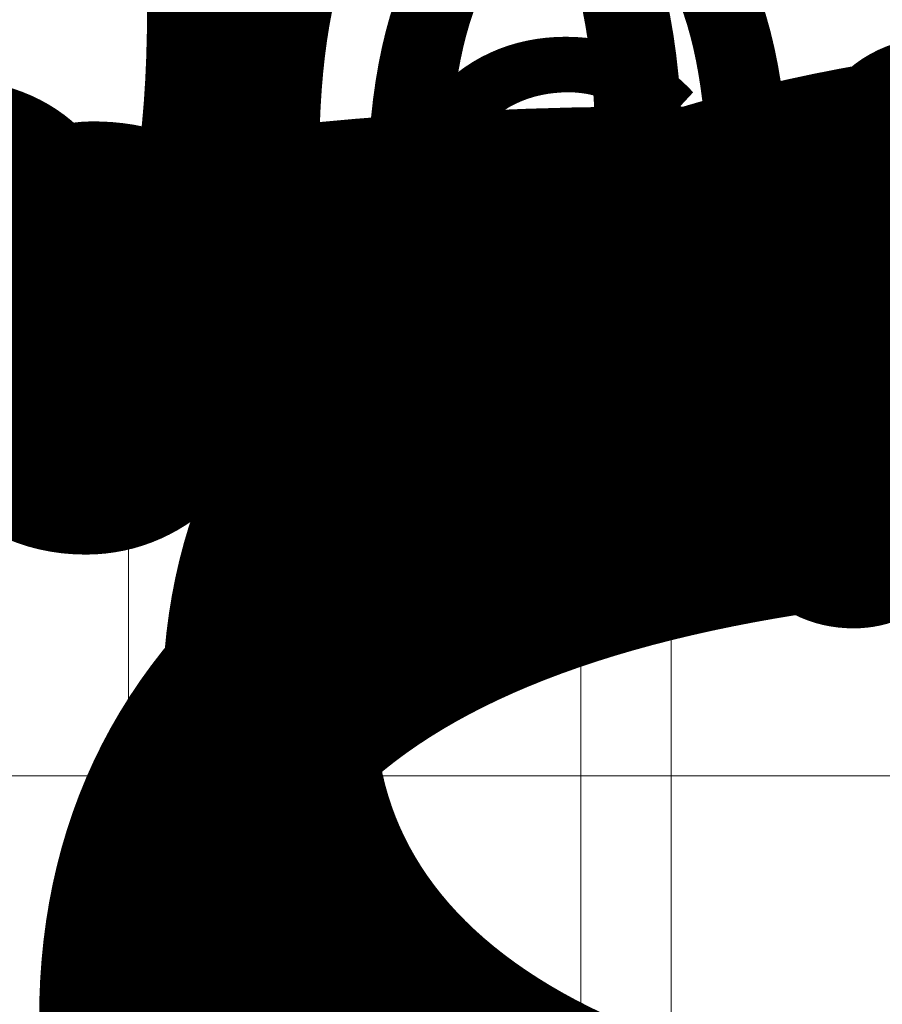
# Model space of a CAD drawing. Units: millimetres. Extents: x -19048 to 19046, y -21717 to 26054.
# Drawn here: x -314 to -200, y -230 to -100 of the extents above; entities that cross this region are included whole.
import ezdxf

# ---------------------------------------------------------------- set-up
doc = ezdxf.new("R2010")
doc.units = ezdxf.units.MM
for name, color, linetype, lineweight in [('001', 4, 'Continuous', 5), ('001 @ 100', 4, 'Continuous', 5), ('001 @ 128', 4, 'Continuous', 5), ('001 @ 1536', 4, 'Continuous', 5), ('001 @ 192', 4, 'Continuous', 5), ('001 @ 20', 4, 'Continuous', 5), ('001 @ 24', 4, 'Continuous', 5), ('001 @ 30', 4, 'Continuous', 5), ('001 @ 32', 4, 'Continuous', 5), ('001 @ 384', 4, 'Continuous', 5), ('001 @ 40', 4, 'Continuous', 5), ('001 @ 48', 4, 'Continuous', 5), ('001 @ 50', 4, 'Continuous', 5), ('001 @ 64', 4, 'Continuous', 5), ('001 @ 768', 4, 'Continuous', 5), ('001 @ 96', 4, 'Continuous', 5)]:
    doc.layers.add(name, color=color, linetype=linetype, lineweight=lineweight)
doc.styles.add('Arial-3.000', font='txt', dxfattribs={"height": 3})
doc.dimstyles.new('Dim-Style 12', dxfattribs={"dimtxt": 0.18, "dimasz": 3, "dimexe": 1.5, "dimexo": 5, "dimgap": 1, "dimtad": 1, "dimdec": 0, "dimzin": 0, "dimdsep": 46, "dimtxsty": 'Arial-3.000', "dimblk": 'CLOSED', "dimcen": 0.09, "dimclrd": 3, "dimclre": 3, "dimclrt": 3, "dimadec": 0, "dimazin": 0, "dimtfac": 1, "dimtdec": 4, "dimtmove": 0, "dimatfit": 1, "dimfxl": 1, "dimtolj": 1, "dimtzin": 0, "dimlwd": 5, "dimlwe": 5, "dimarcsym": 0})
doc.dimstyles.new('Dim-Style 7', dxfattribs={"dimtxt": 0.18, "dimasz": 3, "dimexe": 1.5, "dimexo": 5, "dimgap": 1, "dimtad": 1, "dimdec": 0, "dimzin": 0, "dimdsep": 46, "dimtxsty": 'Arial-3.000', "dimblk": 'CLOSED', "dimcen": 0.09, "dimclrd": 3, "dimclre": 3, "dimclrt": 3, "dimadec": 0, "dimazin": 0, "dimtfac": 1, "dimtdec": 4, "dimtmove": 0, "dimatfit": 1, "dimfxl": 1, "dimtolj": 1, "dimtzin": 0, "dimlwd": 5, "dimlwe": 5, "dimarcsym": 0})
doc.dimstyles.new('Dim-Style 8', dxfattribs={"dimtxt": 0.18, "dimasz": 3, "dimexe": 1.5, "dimexo": 5, "dimgap": 1, "dimtad": 1, "dimdec": 0, "dimzin": 0, "dimdsep": 46, "dimtxsty": 'Arial-3.000', "dimblk": 'CLOSED', "dimcen": 0.09, "dimclrd": 3, "dimclre": 3, "dimclrt": 3, "dimadec": 0, "dimazin": 0, "dimtfac": 1, "dimtdec": 4, "dimtmove": 0, "dimatfit": 1, "dimfxl": 1, "dimtolj": 1, "dimtzin": 0, "dimlwd": 5, "dimlwe": 5, "dimarcsym": 0})

# ---------------------------------------------------------------- blocks, each defined once
blk = doc.blocks.new('_CLOSED')
at = {"color": 0, "linetype": 'ByBlock', "lineweight": -2}
for p, q in [((-1, 0.166667), (0, 0)), ((-1, 0.166667), (-1, -0.166667)), ((0, 0), (-1, 0))]:
    blk.add_line(p, q, dxfattribs=at)
blk = doc.blocks.new('*D210')
at = {"layer": '001', "color": 3, "linetype": 'Continuous', "lineweight": 5}
for p, q in [((0, -200.1398946784711), (-18891.264, -200.1398946784711)), ((-4608, -200.1398946784711), (-9216, -200.1398946784711)), ((0, -200.1398946784711), (60, -200.1398946784711)), ((4668, -200.1398946784711), (9276, -200.1398946784711)), ((0, -7680), (0, -2504.139894678471)), ((60, -7640), (60, -2504.139894678471))]:
    blk.add_line(p, q, dxfattribs=at)
at = {"layer": 'Defpoints', "color": 0}
for p in [(60, 40), (0, 0), (60, -200.1398946784711)]:
    blk.add_point(p, dxfattribs=at)
at = {"layer": '001', "color": 3, "lineweight": 5, "xscale": 4608, "yscale": 4608, "zscale": 4608}
blk.add_blockref('_CLOSED', (0, -200.1398946784711), dxfattribs=at)
at = {"layer": '001', "color": 3, "lineweight": 5, "xscale": 4608, "yscale": 4608, "zscale": 4608, "rotation": 180}
blk.add_blockref('_CLOSED', (60, -200.1398946784711), dxfattribs=at)
at = {"layer": '001', "color": 3, "insert": (-14053.632, 3688.244105321529), "char_height": 4608, "attachment_point": 5, "style": 'Arial-3.000'}
blk.add_mtext('\\A1;60', dxfattribs=at)
blk = doc.blocks.new('*D211')
at = {"layer": '001', "color": 3, "linetype": 'Continuous', "lineweight": 5}
for p, q in [((0, -200.1398946784711), (-2361.408, -200.1398946784711)), ((-576, -200.1398946784711), (-1152, -200.1398946784711)), ((0, -200.1398946784711), (60, -200.1398946784711)), ((636, -200.1398946784711), (1212, -200.1398946784711)), ((0, -960), (0, -488.1398946784711)), ((60, -920), (60, -488.1398946784711))]:
    blk.add_line(p, q, dxfattribs=at)
at = {"layer": 'Defpoints', "color": 0}
for p in [(60, 40), (0, 0), (60, -200.1398946784711)]:
    blk.add_point(p, dxfattribs=at)
at = {"layer": '001', "color": 3, "lineweight": 5, "xscale": 576, "yscale": 576, "zscale": 576}
blk.add_blockref('_CLOSED', (0, -200.1398946784711), dxfattribs=at)
at = {"layer": '001', "color": 3, "lineweight": 5, "xscale": 576, "yscale": 576, "zscale": 576, "rotation": 180}
blk.add_blockref('_CLOSED', (60, -200.1398946784711), dxfattribs=at)
at = {"layer": '001', "color": 3, "insert": (-1756.704, 285.9081053215289), "char_height": 576, "attachment_point": 5, "style": 'Arial-3.000'}
blk.add_mtext('\\A1;60', dxfattribs=at)
blk = doc.blocks.new('*D212')
at = {"layer": '001', "color": 3, "linetype": 'Continuous', "lineweight": 5}
for p, q in [((59.99999999999999, -80), (59.99999999999996, -236.1398946784711)), ((0, -120), (0, -236.1398946784711)), ((0, -200.1398946784711), (-295.176, -200.1398946784711)), ((-72, -200.1398946784711), (-144, -200.1398946784711)), ((0, -200.1398946784711), (59.99999999999997, -200.1398946784711)), ((132, -200.1398946784711), (204, -200.1398946784711))]:
    blk.add_line(p, q, dxfattribs=at)
at = {"layer": 'Defpoints', "color": 0}
for p in [(60, 40), (0, 0), (60, -200.1398946784711)]:
    blk.add_point(p, dxfattribs=at)
at = {"layer": '001', "color": 3, "lineweight": 5, "xscale": 72, "yscale": 72, "zscale": 72}
blk.add_blockref('_CLOSED', (0, -200.1398946784711), dxfattribs=at)
at = {"layer": '001', "color": 3, "lineweight": 5, "xscale": 72, "yscale": 72, "zscale": 72, "rotation": 180}
blk.add_blockref('_CLOSED', (59.99999999999997, -200.1398946784711), dxfattribs=at)
at = {"layer": '001', "color": 3, "insert": (-219.588, -139.3838946784711), "char_height": 72, "attachment_point": 5, "style": 'Arial-3.000'}
blk.add_mtext('\\A1;60', dxfattribs=at)
blk = doc.blocks.new('*D213')
at = {"layer": '001', "color": 3, "linetype": 'Continuous', "lineweight": 5}
for p, q in [((0, -200.1398946784711), (-4722.816, -200.1398946784711)), ((-1152, -200.1398946784711), (-2304, -200.1398946784711)), ((0, -200.1398946784711), (60, -200.1398946784711)), ((1212, -200.1398946784711), (2364, -200.1398946784711)), ((0, -1920), (0, -776.1398946784711)), ((60, -1880), (60, -776.1398946784711))]:
    blk.add_line(p, q, dxfattribs=at)
at = {"layer": 'Defpoints', "color": 0}
for p in [(60, 40), (0, 0), (60, -200.1398946784711)]:
    blk.add_point(p, dxfattribs=at)
at = {"layer": '001', "color": 3, "lineweight": 5, "xscale": 1152, "yscale": 1152, "zscale": 1152}
blk.add_blockref('_CLOSED', (0, -200.1398946784711), dxfattribs=at)
at = {"layer": '001', "color": 3, "lineweight": 5, "xscale": 1152, "yscale": 1152, "zscale": 1152, "rotation": 180}
blk.add_blockref('_CLOSED', (60, -200.1398946784711), dxfattribs=at)
at = {"layer": '001', "color": 3, "insert": (-3513.408, 771.9561053215289), "char_height": 1152, "attachment_point": 5, "style": 'Arial-3.000'}
blk.add_mtext('\\A1;60', dxfattribs=at)
blk = doc.blocks.new('*D214')
at = {"layer": '001', "color": 3, "linetype": 'Continuous', "lineweight": 5}
for p, q in [((0, -200.1398946784711), (-590.352, -200.1398946784711)), ((-144, -200.1398946784711), (-288, -200.1398946784711)), ((0, -200.1398946784711), (60, -200.1398946784711)), ((60, -200), (60, -272.1398946784711)), ((204, -200.1398946784711), (348, -200.1398946784711)), ((0, -240), (0, -272.1398946784711))]:
    blk.add_line(p, q, dxfattribs=at)
at = {"layer": 'Defpoints', "color": 0}
for p in [(60, 40), (0, 0), (60, -200.1398946784711)]:
    blk.add_point(p, dxfattribs=at)
at = {"layer": '001', "color": 3, "lineweight": 5, "xscale": 144, "yscale": 144, "zscale": 144}
blk.add_blockref('_CLOSED', (0, -200.1398946784711), dxfattribs=at)
at = {"layer": '001', "color": 3, "lineweight": 5, "xscale": 144, "yscale": 144, "zscale": 144, "rotation": 180}
blk.add_blockref('_CLOSED', (60, -200.1398946784711), dxfattribs=at)
at = {"layer": '001', "color": 3, "insert": (-439.176, -78.62789467847108), "char_height": 144, "attachment_point": 5, "style": 'Arial-3.000'}
blk.add_mtext('\\A1;60', dxfattribs=at)
blk = doc.blocks.new('*D215')
at = {"layer": '001', "color": 3, "linetype": 'Continuous', "lineweight": 5}
for p, q in [((0, -200.1398946784711), (-9445.632, -200.1398946784711)), ((-2304, -200.1398946784711), (-4608, -200.1398946784711)), ((0, -200.1398946784711), (60, -200.1398946784711)), ((2364, -200.1398946784711), (4668, -200.1398946784711)), ((0, -3840), (0, -1352.139894678471)), ((60, -3800), (60, -1352.139894678471))]:
    blk.add_line(p, q, dxfattribs=at)
at = {"layer": 'Defpoints', "color": 0}
for p in [(60, 40), (0, 0), (60, -200.1398946784711)]:
    blk.add_point(p, dxfattribs=at)
at = {"layer": '001', "color": 3, "lineweight": 5, "xscale": 2304, "yscale": 2304, "zscale": 2304}
blk.add_blockref('_CLOSED', (0, -200.1398946784711), dxfattribs=at)
at = {"layer": '001', "color": 3, "lineweight": 5, "xscale": 2304, "yscale": 2304, "zscale": 2304, "rotation": 180}
blk.add_blockref('_CLOSED', (60, -200.1398946784711), dxfattribs=at)
at = {"layer": '001', "color": 3, "insert": (-7026.816, 1744.052105321529), "char_height": 2304, "attachment_point": 5, "style": 'Arial-3.000'}
blk.add_mtext('\\A1;60', dxfattribs=at)
blk = doc.blocks.new('*D216')
at = {"layer": '001', "color": 3, "linetype": 'Continuous', "lineweight": 5}
for p, q in [((0, -200.1398946784711), (-1180.704, -200.1398946784711)), ((-288, -200.1398946784711), (-576, -200.1398946784711)), ((0, -200.1398946784711), (60, -200.1398946784711)), ((348, -200.1398946784711), (636, -200.1398946784711)), ((0, -480), (0, -344.1398946784711)), ((60, -440), (60, -344.1398946784711))]:
    blk.add_line(p, q, dxfattribs=at)
at = {"layer": 'Defpoints', "color": 0}
for p in [(60, 40), (0, 0), (60, -200.1398946784711)]:
    blk.add_point(p, dxfattribs=at)
at = {"layer": '001', "color": 3, "lineweight": 5, "xscale": 288, "yscale": 288, "zscale": 288}
blk.add_blockref('_CLOSED', (0, -200.1398946784711), dxfattribs=at)
at = {"layer": '001', "color": 3, "lineweight": 5, "xscale": 288, "yscale": 288, "zscale": 288, "rotation": 180}
blk.add_blockref('_CLOSED', (60, -200.1398946784711), dxfattribs=at)
at = {"layer": '001', "color": 3, "insert": (-878.352, 42.88410532152892), "char_height": 288, "attachment_point": 5, "style": 'Arial-3.000'}
blk.add_mtext('\\A1;60', dxfattribs=at)
blk = doc.blocks.new('*D220')
at = {"layer": '001', "color": 3, "linetype": 'Continuous', "lineweight": 5}
for p, q in [((0, -200.1398946784711), (-1229.9, -200.1398946784711)), ((-300, -200.1398946784711), (-600, -200.1398946784711)), ((0, -200.1398946784711), (60, -200.1398946784711)), ((360, -200.1398946784711), (660, -200.1398946784711)), ((0, -500), (0, -350.1398946784711)), ((60, -460), (60, -350.1398946784711))]:
    blk.add_line(p, q, dxfattribs=at)
at = {"layer": 'Defpoints', "color": 0}
for p in [(60, 40), (0, 0), (60, -200.1398946784711)]:
    blk.add_point(p, dxfattribs=at)
at = {"layer": '001', "color": 3, "lineweight": 5, "xscale": 300, "yscale": 300, "zscale": 300}
blk.add_blockref('_CLOSED', (0, -200.1398946784711), dxfattribs=at)
at = {"layer": '001', "color": 3, "lineweight": 5, "xscale": 300, "yscale": 300, "zscale": 300, "rotation": 180}
blk.add_blockref('_CLOSED', (60, -200.1398946784711), dxfattribs=at)
at = {"layer": '001', "color": 3, "insert": (-914.95, 53.01010532152895), "char_height": 300, "attachment_point": 5, "style": 'Arial-3.000'}
blk.add_mtext('\\A1;60', dxfattribs=at)
blk = doc.blocks.new('*D224')
at = {"layer": '001', "color": 3, "linetype": 'Continuous', "lineweight": 5}
for p, q in [((60, -60), (60, -230.1398946784711)), ((0, -100), (0, -230.1398946784711)), ((0, -200.1398946784711), (-245.98, -200.1398946784711)), ((-60, -200.1398946784711), (-120, -200.1398946784711)), ((0, -200.1398946784711), (60, -200.1398946784711)), ((120, -200.1398946784711), (180, -200.1398946784711))]:
    blk.add_line(p, q, dxfattribs=at)
at = {"layer": 'Defpoints', "color": 0}
for p in [(60, 40), (0, 0), (60, -200.1398946784711)]:
    blk.add_point(p, dxfattribs=at)
at = {"layer": '001', "color": 3, "lineweight": 5, "xscale": 60, "yscale": 60, "zscale": 60}
blk.add_blockref('_CLOSED', (0, -200.1398946784711), dxfattribs=at)
at = {"layer": '001', "color": 3, "lineweight": 5, "xscale": 60, "yscale": 60, "zscale": 60, "rotation": 180}
blk.add_blockref('_CLOSED', (60, -200.1398946784711), dxfattribs=at)
at = {"layer": '001', "color": 3, "insert": (-182.99, -149.5098946784711), "char_height": 60, "attachment_point": 5, "style": 'Arial-3.000'}
blk.add_mtext('\\A1;60', dxfattribs=at)
blk = doc.blocks.new('*D225')
at = {"layer": '001', "color": 3, "linetype": 'Continuous', "lineweight": 5}
for p, q in [((60, -110), (60, -245.1398946784711)), ((0, -150), (0, -245.1398946784711)), ((0, -200.1398946784711), (-368.97, -200.1398946784711)), ((-90, -200.1398946784711), (-180, -200.1398946784711)), ((0, -200.1398946784711), (60, -200.1398946784711)), ((150, -200.1398946784711), (240, -200.1398946784711))]:
    blk.add_line(p, q, dxfattribs=at)
at = {"layer": 'Defpoints', "color": 0}
for p in [(60, 40), (0, 0), (60, -200.1398946784711)]:
    blk.add_point(p, dxfattribs=at)
at = {"layer": '001', "color": 3, "lineweight": 5, "xscale": 90, "yscale": 90, "zscale": 90}
blk.add_blockref('_CLOSED', (0, -200.1398946784711), dxfattribs=at)
at = {"layer": '001', "color": 3, "lineweight": 5, "xscale": 90, "yscale": 90, "zscale": 90, "rotation": 180}
blk.add_blockref('_CLOSED', (60, -200.1398946784711), dxfattribs=at)
at = {"layer": '001', "color": 3, "insert": (-274.485, -124.1948946784711), "char_height": 90, "attachment_point": 5, "style": 'Arial-3.000'}
blk.add_mtext('\\A1;60', dxfattribs=at)
blk = doc.blocks.new('*D227')
at = {"layer": '001', "color": 3, "linetype": 'Continuous', "lineweight": 5}
for p, q in [((60, -160), (60, -260.1398946784711)), ((0, -200.1398946784711), (-491.96, -200.1398946784711)), ((-120, -200.1398946784711), (-240, -200.1398946784711)), ((0, -200), (0, -260.1398946784711)), ((0, -200.1398946784711), (60, -200.1398946784711)), ((180, -200.1398946784711), (300, -200.1398946784711))]:
    blk.add_line(p, q, dxfattribs=at)
at = {"layer": 'Defpoints', "color": 0}
for p in [(60, 40), (0, 0), (60, -200.1398946784711)]:
    blk.add_point(p, dxfattribs=at)
at = {"layer": '001', "color": 3, "lineweight": 5, "xscale": 120, "yscale": 120, "zscale": 120}
blk.add_blockref('_CLOSED', (0, -200.1398946784711), dxfattribs=at)
at = {"layer": '001', "color": 3, "lineweight": 5, "xscale": 120, "yscale": 120, "zscale": 120, "rotation": 180}
blk.add_blockref('_CLOSED', (60, -200.1398946784711), dxfattribs=at)
at = {"layer": '001', "color": 3, "insert": (-365.98, -98.87989467847109), "char_height": 120, "attachment_point": 5, "style": 'Arial-3.000'}
blk.add_mtext('\\A1;60', dxfattribs=at)
blk = doc.blocks.new('*D229')
at = {"layer": '001', "color": 3, "linetype": 'Continuous', "lineweight": 5}
for p, q in [((0, -200.1398946784711), (-614.95, -200.1398946784711)), ((-150, -200.1398946784711), (-300, -200.1398946784711)), ((0, -200.1398946784711), (60, -200.1398946784711)), ((210, -200.1398946784711), (360, -200.1398946784711)), ((60, -210), (60, -275.1398946784711)), ((0, -250), (0, -275.1398946784711))]:
    blk.add_line(p, q, dxfattribs=at)
at = {"layer": 'Defpoints', "color": 0}
for p in [(60, 40), (0, 0), (60, -200.1398946784711)]:
    blk.add_point(p, dxfattribs=at)
at = {"layer": '001', "color": 3, "lineweight": 5, "xscale": 150, "yscale": 150, "zscale": 150}
blk.add_blockref('_CLOSED', (0, -200.1398946784711), dxfattribs=at)
at = {"layer": '001', "color": 3, "lineweight": 5, "xscale": 150, "yscale": 150, "zscale": 150, "rotation": 180}
blk.add_blockref('_CLOSED', (60, -200.1398946784711), dxfattribs=at)
at = {"layer": '001', "color": 3, "insert": (-457.475, -73.56489467847109), "char_height": 150, "attachment_point": 5, "style": 'Arial-3.000'}
blk.add_mtext('\\A1;60', dxfattribs=at)
blk = doc.blocks.new('*D233')
at = {"layer": '001', "color": 3, "linetype": 'Continuous', "lineweight": 5}
for p, q in [((0, -200.1398946784711), (-787.136, -200.1398946784711)), ((-192, -200.1398946784711), (-384, -200.1398946784711)), ((0, -200.1398946784711), (60, -200.1398946784711)), ((252, -200.1398946784711), (444, -200.1398946784711)), ((60, -280), (60, -296.1398946784711)), ((0, -320), (0, -296.1398946784711))]:
    blk.add_line(p, q, dxfattribs=at)
at = {"layer": 'Defpoints', "color": 0}
for p in [(60, 40), (0, 0), (60, -200.1398946784711)]:
    blk.add_point(p, dxfattribs=at)
at = {"layer": '001', "color": 3, "lineweight": 5, "xscale": 192, "yscale": 192, "zscale": 192}
blk.add_blockref('_CLOSED', (0, -200.1398946784711), dxfattribs=at)
at = {"layer": '001', "color": 3, "lineweight": 5, "xscale": 192, "yscale": 192, "zscale": 192, "rotation": 180}
blk.add_blockref('_CLOSED', (60, -200.1398946784711), dxfattribs=at)
at = {"layer": '001', "color": 3, "insert": (-585.568, -38.12389467847106), "char_height": 192, "attachment_point": 5, "style": 'Arial-3.000'}
blk.add_mtext('\\A1;60', dxfattribs=at)
blk = doc.blocks.new('*D234')
at = {"layer": '001', "color": 3, "linetype": 'Continuous', "lineweight": 5}
for p, q in [((0, -200.1398946784711), (-1574.272, -200.1398946784711)), ((-384, -200.1398946784711), (-768, -200.1398946784711)), ((0, -200.1398946784711), (60, -200.1398946784711)), ((444, -200.1398946784711), (828, -200.1398946784711)), ((0, -640), (0, -392.1398946784711)), ((60, -600), (60, -392.1398946784711))]:
    blk.add_line(p, q, dxfattribs=at)
at = {"layer": 'Defpoints', "color": 0}
for p in [(60, 40), (0, 0), (60, -200.1398946784711)]:
    blk.add_point(p, dxfattribs=at)
at = {"layer": '001', "color": 3, "lineweight": 5, "xscale": 384, "yscale": 384, "zscale": 384}
blk.add_blockref('_CLOSED', (0, -200.1398946784711), dxfattribs=at)
at = {"layer": '001', "color": 3, "lineweight": 5, "xscale": 384, "yscale": 384, "zscale": 384, "rotation": 180}
blk.add_blockref('_CLOSED', (60, -200.1398946784711), dxfattribs=at)
at = {"layer": '001', "color": 3, "insert": (-1171.136, 123.8921053215289), "char_height": 384, "attachment_point": 5, "style": 'Arial-3.000'}
blk.add_mtext('\\A1;60', dxfattribs=at)
blk = doc.blocks.new('*D236')
at = {"layer": '001', "color": 3, "linetype": 'Continuous', "lineweight": 5}
for p, q in [((60, -120), (60, -248.1398946784711)), ((0, -160), (0, -248.1398946784711)), ((0, -200.1398946784711), (-393.568, -200.1398946784711)), ((-96, -200.1398946784711), (-192, -200.1398946784711)), ((0, -200.1398946784711), (60, -200.1398946784711)), ((156, -200.1398946784711), (252, -200.1398946784711))]:
    blk.add_line(p, q, dxfattribs=at)
at = {"layer": 'Defpoints', "color": 0}
for p in [(60, 40), (0, 0), (60, -200.1398946784711)]:
    blk.add_point(p, dxfattribs=at)
at = {"layer": '001', "color": 3, "lineweight": 5, "xscale": 96, "yscale": 96, "zscale": 96}
blk.add_blockref('_CLOSED', (0, -200.1398946784711), dxfattribs=at)
at = {"layer": '001', "color": 3, "lineweight": 5, "xscale": 96, "yscale": 96, "zscale": 96, "rotation": 180}
blk.add_blockref('_CLOSED', (60, -200.1398946784711), dxfattribs=at)
at = {"layer": '001', "color": 3, "insert": (-292.784, -119.1318946784711), "char_height": 96, "attachment_point": 5, "style": 'Arial-3.000'}
blk.add_mtext('\\A1;60', dxfattribs=at)
blk = doc.blocks.new('*D244')
at = {"layer": '001', "color": 3, "linetype": 'Continuous', "lineweight": 5}
for p, q in [((-4548, -200.1398946784711), (-9156, -200.1398946784711)), ((86, -200.1398946784711), (60, -200.1398946784711)), ((86, -200.1398946784711), (19046.384, -200.1398946784711)), ((4694, -200.1398946784711), (9302, -200.1398946784711)), ((60, -7640), (60, -2504.139894678471)), ((86, -7640), (86, -2504.139894678471))]:
    blk.add_line(p, q, dxfattribs=at)
at = {"layer": 'Defpoints', "color": 0}
for p in [(60, 40), (86, 40), (60, -200.1398946784711)]:
    blk.add_point(p, dxfattribs=at)
at = {"layer": '001', "color": 3, "lineweight": 5, "xscale": 4608, "yscale": 4608, "zscale": 4608}
blk.add_blockref('_CLOSED', (60, -200.1398946784711), dxfattribs=at)
at = {"layer": '001', "color": 3, "lineweight": 5, "xscale": 4608, "yscale": 4608, "zscale": 4608, "rotation": 180}
blk.add_blockref('_CLOSED', (86, -200.1398946784711), dxfattribs=at)
at = {"layer": '001', "color": 3, "insert": (14174.192, 3688.244105321529), "char_height": 4608, "attachment_point": 5, "style": 'Arial-3.000'}
blk.add_mtext('\\A1;26', dxfattribs=at)
blk = doc.blocks.new('*D245')
at = {"layer": '001', "color": 3, "linetype": 'Continuous', "lineweight": 5}
for p, q in [((-516, -200.1398946784711), (-1092, -200.1398946784711)), ((86, -200.1398946784711), (60, -200.1398946784711)), ((86, -200.1398946784711), (2456.048, -200.1398946784711)), ((662, -200.1398946784711), (1238, -200.1398946784711)), ((60, -920), (60, -488.1398946784711)), ((86, -920), (86, -488.1398946784711))]:
    blk.add_line(p, q, dxfattribs=at)
at = {"layer": 'Defpoints', "color": 0}
for p in [(60, 40), (86, 40), (60, -200.1398946784711)]:
    blk.add_point(p, dxfattribs=at)
at = {"layer": '001', "color": 3, "lineweight": 5, "xscale": 576, "yscale": 576, "zscale": 576}
blk.add_blockref('_CLOSED', (60, -200.1398946784711), dxfattribs=at)
at = {"layer": '001', "color": 3, "lineweight": 5, "xscale": 576, "yscale": 576, "zscale": 576, "rotation": 180}
blk.add_blockref('_CLOSED', (86, -200.1398946784711), dxfattribs=at)
at = {"layer": '001', "color": 3, "insert": (1847.024, 285.9081053215289), "char_height": 576, "attachment_point": 5, "style": 'Arial-3.000'}
blk.add_mtext('\\A1;26', dxfattribs=at)
blk = doc.blocks.new('*D247')
at = {"layer": '001', "color": 3, "linetype": 'Continuous', "lineweight": 5}
for p, q in [((-1092, -200.1398946784711), (-2244, -200.1398946784711)), ((86, -200.1398946784711), (60, -200.1398946784711)), ((86, -200.1398946784711), (4826.096, -200.1398946784711)), ((1238, -200.1398946784711), (2390, -200.1398946784711)), ((60, -1880), (60, -776.1398946784711)), ((86, -1880), (86, -776.1398946784711))]:
    blk.add_line(p, q, dxfattribs=at)
at = {"layer": 'Defpoints', "color": 0}
for p in [(60, 40), (86, 40), (60, -200.1398946784711)]:
    blk.add_point(p, dxfattribs=at)
at = {"layer": '001', "color": 3, "lineweight": 5, "xscale": 1152, "yscale": 1152, "zscale": 1152}
blk.add_blockref('_CLOSED', (60, -200.1398946784711), dxfattribs=at)
at = {"layer": '001', "color": 3, "lineweight": 5, "xscale": 1152, "yscale": 1152, "zscale": 1152, "rotation": 180}
blk.add_blockref('_CLOSED', (86, -200.1398946784711), dxfattribs=at)
at = {"layer": '001', "color": 3, "insert": (3608.048, 771.9561053215289), "char_height": 1152, "attachment_point": 5, "style": 'Arial-3.000'}
blk.add_mtext('\\A1;26', dxfattribs=at)
blk = doc.blocks.new('*D248')
at = {"layer": '001', "color": 3, "linetype": 'Continuous', "lineweight": 5}
for p, q in [((-84, -200.1398946784711), (-228, -200.1398946784711)), ((60, -200), (60, -272.1398946784711)), ((86, -200.1398946784711), (60, -200.1398946784711)), ((86, -200), (86, -272.1398946784711)), ((86, -200.1398946784711), (678.512, -200.1398946784711)), ((230, -200.1398946784711), (374, -200.1398946784711))]:
    blk.add_line(p, q, dxfattribs=at)
at = {"layer": 'Defpoints', "color": 0}
for p in [(60, 40), (86, 40), (60, -200.1398946784711)]:
    blk.add_point(p, dxfattribs=at)
at = {"layer": '001', "color": 3, "lineweight": 5, "xscale": 144, "yscale": 144, "zscale": 144}
blk.add_blockref('_CLOSED', (60, -200.1398946784711), dxfattribs=at)
at = {"layer": '001', "color": 3, "lineweight": 5, "xscale": 144, "yscale": 144, "zscale": 144, "rotation": 180}
blk.add_blockref('_CLOSED', (86, -200.1398946784711), dxfattribs=at)
at = {"layer": '001', "color": 3, "insert": (526.256, -78.62789467847108), "char_height": 144, "attachment_point": 5, "style": 'Arial-3.000'}
blk.add_mtext('\\A1;26', dxfattribs=at)
blk = doc.blocks.new('*D249')
at = {"layer": '001', "color": 3, "linetype": 'Continuous', "lineweight": 5}
for p, q in [((-2244, -200.1398946784711), (-4548, -200.1398946784711)), ((86, -200.1398946784711), (60, -200.1398946784711)), ((86, -200.1398946784711), (9566.192, -200.1398946784711)), ((2390, -200.1398946784711), (4694, -200.1398946784711)), ((60, -3800), (60, -1352.139894678471)), ((86, -3800), (86, -1352.139894678471))]:
    blk.add_line(p, q, dxfattribs=at)
at = {"layer": 'Defpoints', "color": 0}
for p in [(60, 40), (86, 40), (60, -200.1398946784711)]:
    blk.add_point(p, dxfattribs=at)
at = {"layer": '001', "color": 3, "lineweight": 5, "xscale": 2304, "yscale": 2304, "zscale": 2304}
blk.add_blockref('_CLOSED', (60, -200.1398946784711), dxfattribs=at)
at = {"layer": '001', "color": 3, "lineweight": 5, "xscale": 2304, "yscale": 2304, "zscale": 2304, "rotation": 180}
blk.add_blockref('_CLOSED', (86, -200.1398946784711), dxfattribs=at)
at = {"layer": '001', "color": 3, "insert": (7130.096, 1744.052105321529), "char_height": 2304, "attachment_point": 5, "style": 'Arial-3.000'}
blk.add_mtext('\\A1;26', dxfattribs=at)
blk = doc.blocks.new('*D250')
at = {"layer": '001', "color": 3, "linetype": 'Continuous', "lineweight": 5}
for p, q in [((-228, -200.1398946784711), (-516, -200.1398946784711)), ((86, -200.1398946784711), (60, -200.1398946784711)), ((86, -200.1398946784711), (1271.024, -200.1398946784711)), ((374, -200.1398946784711), (662, -200.1398946784711)), ((60, -440), (60, -344.1398946784711)), ((86, -440), (86, -344.1398946784711))]:
    blk.add_line(p, q, dxfattribs=at)
at = {"layer": 'Defpoints', "color": 0}
for p in [(60, 40), (86, 40), (60, -200.1398946784711)]:
    blk.add_point(p, dxfattribs=at)
at = {"layer": '001', "color": 3, "lineweight": 5, "xscale": 288, "yscale": 288, "zscale": 288}
blk.add_blockref('_CLOSED', (60, -200.1398946784711), dxfattribs=at)
at = {"layer": '001', "color": 3, "lineweight": 5, "xscale": 288, "yscale": 288, "zscale": 288, "rotation": 180}
blk.add_blockref('_CLOSED', (86, -200.1398946784711), dxfattribs=at)
at = {"layer": '001', "color": 3, "insert": (966.512, 42.88410532152892), "char_height": 288, "attachment_point": 5, "style": 'Arial-3.000'}
blk.add_mtext('\\A1;26', dxfattribs=at)
blk = doc.blocks.new('*D254')
at = {"layer": '001', "color": 3, "linetype": 'Continuous', "lineweight": 5}
for p, q in [((-240, -200.1398946784711), (-540, -200.1398946784711)), ((86, -200.1398946784711), (60, -200.1398946784711)), ((86, -200.1398946784711), (1320.4, -200.1398946784711)), ((386, -200.1398946784711), (686, -200.1398946784711)), ((60, -460), (60, -350.1398946784711)), ((86, -460), (86, -350.1398946784711))]:
    blk.add_line(p, q, dxfattribs=at)
at = {"layer": 'Defpoints', "color": 0}
for p in [(60, 40), (86, 40), (60, -200.1398946784711)]:
    blk.add_point(p, dxfattribs=at)
at = {"layer": '001', "color": 3, "lineweight": 5, "xscale": 300, "yscale": 300, "zscale": 300}
blk.add_blockref('_CLOSED', (60, -200.1398946784711), dxfattribs=at)
at = {"layer": '001', "color": 3, "lineweight": 5, "xscale": 300, "yscale": 300, "zscale": 300, "rotation": 180}
blk.add_blockref('_CLOSED', (86, -200.1398946784711), dxfattribs=at)
at = {"layer": '001', "color": 3, "insert": (1003.2, 53.01010532152895), "char_height": 300, "attachment_point": 5, "style": 'Arial-3.000'}
blk.add_mtext('\\A1;26', dxfattribs=at)
blk = doc.blocks.new('*D263')
at = {"layer": '001', "color": 3, "linetype": 'Continuous', "lineweight": 5}
for p, q in [((-90, -200.1398946784711), (-240, -200.1398946784711)), ((86, -200.1398946784711), (60, -200.1398946784711)), ((86, -200.1398946784711), (703.2, -200.1398946784711)), ((236, -200.1398946784711), (386, -200.1398946784711)), ((60, -210), (60, -275.1398946784711)), ((86, -210), (86, -275.1398946784711))]:
    blk.add_line(p, q, dxfattribs=at)
at = {"layer": 'Defpoints', "color": 0}
for p in [(60, 40), (86, 40), (60, -200.1398946784711)]:
    blk.add_point(p, dxfattribs=at)
at = {"layer": '001', "color": 3, "lineweight": 5, "xscale": 150, "yscale": 150, "zscale": 150}
blk.add_blockref('_CLOSED', (60, -200.1398946784711), dxfattribs=at)
at = {"layer": '001', "color": 3, "lineweight": 5, "xscale": 150, "yscale": 150, "zscale": 150, "rotation": 180}
blk.add_blockref('_CLOSED', (86, -200.1398946784711), dxfattribs=at)
at = {"layer": '001', "color": 3, "insert": (544.6, -73.56489467847109), "char_height": 150, "attachment_point": 5, "style": 'Arial-3.000'}
blk.add_mtext('\\A1;26', dxfattribs=at)
blk = doc.blocks.new('*D267')
at = {"layer": '001', "color": 3, "linetype": 'Continuous', "lineweight": 5}
for p, q in [((-132, -200.1398946784711), (-324, -200.1398946784711)), ((86, -200.1398946784711), (60, -200.1398946784711)), ((86, -200.1398946784711), (876.0160000000001, -200.1398946784711)), ((278, -200.1398946784711), (470, -200.1398946784711)), ((60, -280), (60, -296.1398946784711)), ((86, -280), (86, -296.1398946784711))]:
    blk.add_line(p, q, dxfattribs=at)
at = {"layer": 'Defpoints', "color": 0}
for p in [(60, 40), (86, 40), (60, -200.1398946784711)]:
    blk.add_point(p, dxfattribs=at)
at = {"layer": '001', "color": 3, "lineweight": 5, "xscale": 192, "yscale": 192, "zscale": 192}
blk.add_blockref('_CLOSED', (60, -200.1398946784711), dxfattribs=at)
at = {"layer": '001', "color": 3, "lineweight": 5, "xscale": 192, "yscale": 192, "zscale": 192, "rotation": 180}
blk.add_blockref('_CLOSED', (86, -200.1398946784711), dxfattribs=at)
at = {"layer": '001', "color": 3, "insert": (673.008, -38.12389467847106), "char_height": 192, "attachment_point": 5, "style": 'Arial-3.000'}
blk.add_mtext('\\A1;26', dxfattribs=at)
blk = doc.blocks.new('*D268')
at = {"layer": '001', "color": 3, "linetype": 'Continuous', "lineweight": 5}
for p, q in [((-324, -200.1398946784711), (-708, -200.1398946784711)), ((86, -200.1398946784711), (60, -200.1398946784711)), ((86, -200.1398946784711), (1666.032, -200.1398946784711)), ((470, -200.1398946784711), (854, -200.1398946784711)), ((60, -600), (60, -392.1398946784711)), ((86, -600), (86, -392.1398946784711))]:
    blk.add_line(p, q, dxfattribs=at)
at = {"layer": 'Defpoints', "color": 0}
for p in [(60, 40), (86, 40), (60, -200.1398946784711)]:
    blk.add_point(p, dxfattribs=at)
at = {"layer": '001', "color": 3, "lineweight": 5, "xscale": 384, "yscale": 384, "zscale": 384}
blk.add_blockref('_CLOSED', (60, -200.1398946784711), dxfattribs=at)
at = {"layer": '001', "color": 3, "lineweight": 5, "xscale": 384, "yscale": 384, "zscale": 384, "rotation": 180}
blk.add_blockref('_CLOSED', (86, -200.1398946784711), dxfattribs=at)
at = {"layer": '001', "color": 3, "insert": (1260.016, 123.8921053215289), "char_height": 384, "attachment_point": 5, "style": 'Arial-3.000'}
blk.add_mtext('\\A1;26', dxfattribs=at)
blk = doc.blocks.new('*D386')
at = {"layer": '001', "color": 3, "linetype": 'Continuous', "lineweight": 5}
for p, q in [((96.59998589061618, 1288), (96.5999858906162, 1576)), ((96.59998589061617, 1000), (96.59998589061615, 800.4357787137383)), ((480, 1000), (240.5999858906162, 1000)), ((515.0190265095412, 800.4357787137383), (240.5999858906162, 800.4357787137383)), ((96.59998589061614, 512.4357787137383), (96.59998589061605, -606.9242212862616))]:
    blk.add_line(p, q, dxfattribs=at)
at = {"layer": 'Defpoints', "color": 0}
for p in [(0, 1000), (35.01902650954116, 800.4357787137383), (96.59998589061615, 800.4357787137383)]:
    blk.add_point(p, dxfattribs=at)
at = {"layer": '001', "color": 3, "lineweight": 5, "xscale": 288, "yscale": 288, "zscale": 288}
for p, rotation in [((96.59998589061617, 1000), 270), ((96.59998589061615, 800.4357787137383), 90)]:
    blk.add_blockref('_CLOSED', p, dxfattribs=dict(at, rotation=rotation))
at = {"layer": '001', "color": 3, "insert": (-146.424014109384, -191.2442212862616), "char_height": 288, "attachment_point": 5, "rotation": 90, "style": 'Arial-3.000'}
blk.add_mtext('\\A1;200', dxfattribs=at)
blk = doc.blocks.new('*D390')
at = {"layer": '001', "color": 3, "linetype": 'Continuous', "lineweight": 5}
for p, q in [((96.5999858906162, 1300), (96.59998589061622, 1600)), ((96.59998589061617, 1000), (96.59998589061615, 800.4357787137383)), ((500, 1000), (246.5999858906162, 1000)), ((535.0190265095412, 800.4357787137383), (246.5999858906162, 800.4357787137383)), ((96.59998589061613, 500.4357787137383), (96.59998589061604, -665.5642212862617))]:
    blk.add_line(p, q, dxfattribs=at)
at = {"layer": 'Defpoints', "color": 0}
for p in [(0, 1000), (35.01902650954116, 800.4357787137383), (96.59998589061615, 800.4357787137383)]:
    blk.add_point(p, dxfattribs=at)
at = {"layer": '001', "color": 3, "lineweight": 5, "xscale": 300, "yscale": 300, "zscale": 300}
for p, rotation in [((96.59998589061617, 1000), 270), ((96.59998589061615, 800.4357787137383), 90)]:
    blk.add_blockref('_CLOSED', p, dxfattribs=dict(at, rotation=rotation))
at = {"layer": '001', "color": 3, "insert": (-156.5500141093839, -232.5642212862617), "char_height": 300, "attachment_point": 5, "rotation": 90, "style": 'Arial-3.000'}
blk.add_mtext('\\A1;200', dxfattribs=at)
blk = doc.blocks.new('*D404')
at = {"layer": '001', "color": 3, "linetype": 'Continuous', "lineweight": 5}
for p, q in [((96.5999858906162, 1384), (96.59998589061622, 1768)), ((96.59998589061617, 1000), (96.59998589061615, 800.4357787137383)), ((640, 1000), (288.5999858906162, 1000)), ((675.0190265095412, 800.4357787137383), (288.5999858906162, 800.4357787137383)), ((96.59998589061613, 416.4357787137383), (96.59998589061603, -1076.044221286262))]:
    blk.add_line(p, q, dxfattribs=at)
at = {"layer": 'Defpoints', "color": 0}
for p in [(0, 1000), (35.01902650954116, 800.4357787137383), (96.59998589061615, 800.4357787137383)]:
    blk.add_point(p, dxfattribs=at)
at = {"layer": '001', "color": 3, "lineweight": 5, "xscale": 384, "yscale": 384, "zscale": 384}
for p, rotation in [((96.59998589061617, 1000), 270), ((96.59998589061615, 800.4357787137383), 90)]:
    blk.add_blockref('_CLOSED', p, dxfattribs=dict(at, rotation=rotation))
at = {"layer": '001', "color": 3, "insert": (-227.4320141093839, -521.8042212862617), "char_height": 384, "attachment_point": 5, "rotation": 90, "style": 'Arial-3.000'}
blk.add_mtext('\\A1;200', dxfattribs=at)
blk = doc.blocks.new('*U519')
at = {"layer": '001 @ 100'}
dim = blk.add_linear_dim(base=(60, -200.1398946784711), p1=(0, 0), p2=(60, 40), dimstyle='Dim-Style 7', override={"dimscale": 100}, dxfattribs=at)
dim.commit()
dim.dimension.update_dxf_attribs({"geometry": '*D220', "text_midpoint": (-914.95, -200.1398946784711), "dimtype": 128})
at = {"layer": '001 @ 128'}
dim = blk.add_linear_dim(base=(60, -200.1398946784711), p1=(0, 0), p2=(60, 40), dimstyle='Dim-Style 7', override={"dimscale": 128}, dxfattribs=at)
dim.commit()
dim.dimension.update_dxf_attribs({"geometry": '*D234', "text_midpoint": (-1171.136, -200.1398946784711), "dimtype": 128})
at = {"layer": '001 @ 1536'}
dim = blk.add_linear_dim(base=(60, -200.1398946784711), p1=(0, 0), p2=(60, 40), dimstyle='Dim-Style 7', override={"dimscale": 1536}, dxfattribs=at)
dim.commit()
dim.dimension.update_dxf_attribs({"geometry": '*D210', "text_midpoint": (-14053.632, -200.1398946784711), "dimtype": 128})
at = {"layer": '001 @ 192'}
dim = blk.add_linear_dim(base=(60, -200.1398946784711), p1=(0, 0), p2=(60, 40), dimstyle='Dim-Style 7', override={"dimscale": 192}, dxfattribs=at)
dim.commit()
dim.dimension.update_dxf_attribs({"geometry": '*D211', "text_midpoint": (-1756.704, -200.1398946784711), "dimtype": 128})
at = {"layer": '001 @ 20'}
dim = blk.add_linear_dim(base=(60, -200.1398946784711), p1=(0, 0), p2=(60, 40), dimstyle='Dim-Style 7', override={"dimscale": 20}, dxfattribs=at)
dim.commit()
dim.dimension.update_dxf_attribs({"geometry": '*D224', "text_midpoint": (-182.99, -200.1398946784711), "dimtype": 128})
at = {"layer": '001 @ 24'}
dim = blk.add_linear_dim(base=(59.99999999999997, -200.1398946784711), p1=(0, 0), p2=(60, 40), dimstyle='Dim-Style 7', override={"dimscale": 24}, dxfattribs=at)
dim.commit()
dim.dimension.update_dxf_attribs({"geometry": '*D212', "text_midpoint": (-219.588, -200.1398946784711), "dimtype": 128})
at = {"layer": '001 @ 30'}
dim = blk.add_linear_dim(base=(60, -200.1398946784711), p1=(0, 0), p2=(60, 40), dimstyle='Dim-Style 7', override={"dimscale": 30}, dxfattribs=at)
dim.commit()
dim.dimension.update_dxf_attribs({"geometry": '*D225', "text_midpoint": (-274.485, -200.1398946784711), "dimtype": 128})
at = {"layer": '001 @ 32'}
dim = blk.add_linear_dim(base=(60, -200.1398946784711), p1=(0, 0), p2=(60, 40), dimstyle='Dim-Style 7', override={"dimscale": 32}, dxfattribs=at)
dim.commit()
dim.dimension.update_dxf_attribs({"geometry": '*D236', "text_midpoint": (-292.784, -200.1398946784711), "dimtype": 128})
at = {"layer": '001 @ 384'}
dim = blk.add_linear_dim(base=(60, -200.1398946784711), p1=(0, 0), p2=(60, 40), dimstyle='Dim-Style 7', override={"dimscale": 384}, dxfattribs=at)
dim.commit()
dim.dimension.update_dxf_attribs({"geometry": '*D213', "text_midpoint": (-3513.408, -200.1398946784711), "dimtype": 128})
at = {"layer": '001 @ 40'}
dim = blk.add_linear_dim(base=(60, -200.1398946784711), p1=(0, 0), p2=(60, 40), dimstyle='Dim-Style 7', override={"dimscale": 40}, dxfattribs=at)
dim.commit()
dim.dimension.update_dxf_attribs({"geometry": '*D227', "text_midpoint": (-365.98, -200.1398946784711), "dimtype": 128})
at = {"layer": '001 @ 48'}
dim = blk.add_linear_dim(base=(60, -200.1398946784711), p1=(0, 0), p2=(60, 40), dimstyle='Dim-Style 7', override={"dimscale": 48}, dxfattribs=at)
dim.commit()
dim.dimension.update_dxf_attribs({"geometry": '*D214', "text_midpoint": (-439.176, -200.1398946784711), "dimtype": 128})
at = {"layer": '001 @ 50'}
dim = blk.add_linear_dim(base=(60, -200.1398946784711), p1=(0, 0), p2=(60, 40), dimstyle='Dim-Style 7', override={"dimscale": 50}, dxfattribs=at)
dim.commit()
dim.dimension.update_dxf_attribs({"geometry": '*D229', "text_midpoint": (-457.475, -200.1398946784711), "dimtype": 128})
at = {"layer": '001 @ 64'}
dim = blk.add_linear_dim(base=(60, -200.1398946784711), p1=(0, 0), p2=(60, 40), dimstyle='Dim-Style 7', override={"dimscale": 64}, dxfattribs=at)
dim.commit()
dim.dimension.update_dxf_attribs({"geometry": '*D233', "text_midpoint": (-585.568, -200.1398946784711), "dimtype": 128})
at = {"layer": '001 @ 768'}
dim = blk.add_linear_dim(base=(60, -200.1398946784711), p1=(0, 0), p2=(60, 40), dimstyle='Dim-Style 7', override={"dimscale": 768}, dxfattribs=at)
dim.commit()
dim.dimension.update_dxf_attribs({"geometry": '*D215', "text_midpoint": (-7026.816, -200.1398946784711), "dimtype": 128})
at = {"layer": '001 @ 96'}
dim = blk.add_linear_dim(base=(60, -200.1398946784711), p1=(0, 0), p2=(60, 40), dimstyle='Dim-Style 7', override={"dimscale": 96}, dxfattribs=at)
dim.commit()
dim.dimension.update_dxf_attribs({"geometry": '*D216', "text_midpoint": (-878.352, -200.1398946784711), "dimtype": 128})
blk = doc.blocks.new('*U520')
at = {"layer": '001 @ 100'}
dim = blk.add_linear_dim(base=(60, -200.1398946784711), p1=(86, 40), p2=(60, 40), dimstyle='Dim-Style 8', override={"dimscale": 100}, dxfattribs=at)
dim.commit()
dim.dimension.update_dxf_attribs({"geometry": '*D254', "text_midpoint": (1003.2, -200.1398946784711), "dimtype": 128})
at = {"layer": '001 @ 128'}
dim = blk.add_linear_dim(base=(60, -200.1398946784711), p1=(86, 40), p2=(60, 40), dimstyle='Dim-Style 8', override={"dimscale": 128}, dxfattribs=at)
dim.commit()
dim.dimension.update_dxf_attribs({"geometry": '*D268', "text_midpoint": (1260.016, -200.1398946784711), "dimtype": 128})
at = {"layer": '001 @ 1536'}
dim = blk.add_linear_dim(base=(60, -200.1398946784711), p1=(86, 40), p2=(60, 40), dimstyle='Dim-Style 8', override={"dimscale": 1536}, dxfattribs=at)
dim.commit()
dim.dimension.update_dxf_attribs({"geometry": '*D244', "text_midpoint": (14174.192, -200.1398946784711), "dimtype": 128})
at = {"layer": '001 @ 192'}
dim = blk.add_linear_dim(base=(60, -200.1398946784711), p1=(86, 40), p2=(60, 40), dimstyle='Dim-Style 8', override={"dimscale": 192}, dxfattribs=at)
dim.commit()
dim.dimension.update_dxf_attribs({"geometry": '*D245', "text_midpoint": (1847.024, -200.1398946784711), "dimtype": 128})
at = {"layer": '001 @ 384'}
dim = blk.add_linear_dim(base=(60, -200.1398946784711), p1=(86, 40), p2=(60, 40), dimstyle='Dim-Style 8', override={"dimscale": 384}, dxfattribs=at)
dim.commit()
dim.dimension.update_dxf_attribs({"geometry": '*D247', "text_midpoint": (3608.048, -200.1398946784711), "dimtype": 128})
at = {"layer": '001 @ 48'}
dim = blk.add_linear_dim(base=(60, -200.1398946784711), p1=(86, 40), p2=(60, 40), dimstyle='Dim-Style 8', override={"dimscale": 48}, dxfattribs=at)
dim.commit()
dim.dimension.update_dxf_attribs({"geometry": '*D248', "text_midpoint": (526.256, -200.1398946784711), "dimtype": 128})
at = {"layer": '001 @ 50'}
dim = blk.add_linear_dim(base=(60, -200.1398946784711), p1=(86, 40), p2=(60, 40), dimstyle='Dim-Style 8', override={"dimscale": 50}, dxfattribs=at)
dim.commit()
dim.dimension.update_dxf_attribs({"geometry": '*D263', "text_midpoint": (544.6, -200.1398946784711), "dimtype": 128})
at = {"layer": '001 @ 64'}
dim = blk.add_linear_dim(base=(60, -200.1398946784711), p1=(86, 40), p2=(60, 40), dimstyle='Dim-Style 8', override={"dimscale": 64}, dxfattribs=at)
dim.commit()
dim.dimension.update_dxf_attribs({"geometry": '*D267', "text_midpoint": (673.008, -200.1398946784711), "dimtype": 128})
at = {"layer": '001 @ 768'}
dim = blk.add_linear_dim(base=(60, -200.1398946784711), p1=(86, 40), p2=(60, 40), dimstyle='Dim-Style 8', override={"dimscale": 768}, dxfattribs=at)
dim.commit()
dim.dimension.update_dxf_attribs({"geometry": '*D249', "text_midpoint": (7130.096, -200.1398946784711), "dimtype": 128})
at = {"layer": '001 @ 96'}
dim = blk.add_linear_dim(base=(60, -200.1398946784711), p1=(86, 40), p2=(60, 40), dimstyle='Dim-Style 8', override={"dimscale": 96}, dxfattribs=at)
dim.commit()
dim.dimension.update_dxf_attribs({"geometry": '*D250', "text_midpoint": (966.512, -200.1398946784711), "dimtype": 128})
blk = doc.blocks.new('*U524')
at = {"layer": '001 @ 100'}
dim = blk.add_linear_dim(base=(96.59998589061615, 800.4357787137383), p1=(0, 1000), p2=(35.01902650954116, 800.4357787137383), angle=90, dimstyle='Dim-Style 12', override={"dimscale": 100}, dxfattribs=at)
dim.commit()
dim.dimension.update_dxf_attribs({"geometry": '*D390', "text_midpoint": (-156.5500141093839, -232.5642212862617)})
at = {"layer": '001 @ 128'}
dim = blk.add_linear_dim(base=(96.59998589061615, 800.4357787137383), p1=(0, 1000), p2=(35.01902650954116, 800.4357787137383), angle=90, dimstyle='Dim-Style 12', override={"dimscale": 128}, dxfattribs=at)
dim.commit()
dim.dimension.update_dxf_attribs({"geometry": '*D404', "text_midpoint": (-227.4320141093839, -521.8042212862617)})
at = {"layer": '001 @ 96'}
dim = blk.add_linear_dim(base=(96.59998589061615, 800.4357787137383), p1=(0, 1000), p2=(35.01902650954116, 800.4357787137383), angle=90, dimstyle='Dim-Style 12', override={"dimscale": 96}, dxfattribs=at)
dim.commit()
dim.dimension.update_dxf_attribs({"geometry": '*D386', "text_midpoint": (-146.424014109384, -191.2442212862616)})

msp = doc.modelspace()

# ---------------------------------------------------------------- block references
at = {"layer": '001'}
for name in ['*U524', '*U519', '*U520']:
    msp.add_blockref(name, (0, 0), dxfattribs=at)

doc.saveas('drawing.dxf')
